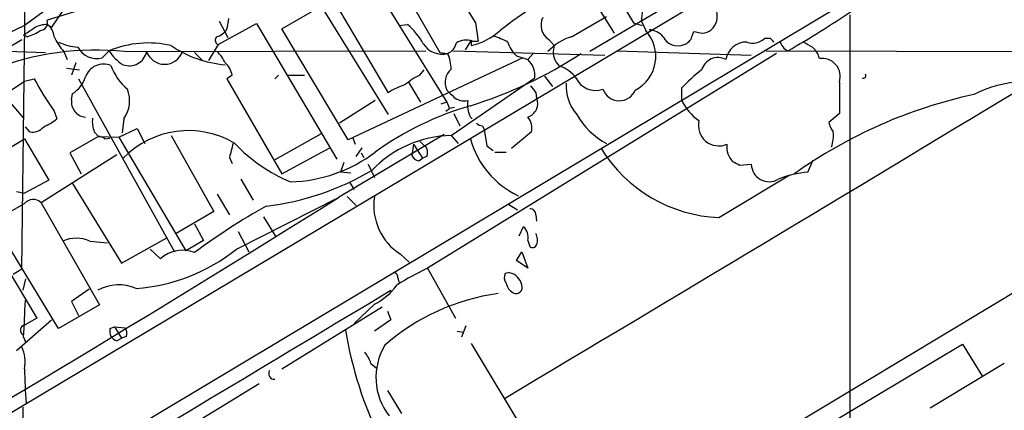
# Model space of a CAD drawing. Extents: x 4 to 1054, y 1 to 891.
# Drawn here: x 140 to 236, y 103 to 141 of the extents above; entities that cross this region are included whole.
import ezdxf

# ---------------------------------------------------------------- set-up
doc = ezdxf.new("R2010")
doc.units = 0
doc.header["$MEASUREMENT"] = 0
doc.layers.add('MAIN', color=5, linetype='CONTINUOUS')

msp = doc.modelspace()

# ---------------------------------------------------------------- linework, layer by layer
at = {"layer": 'MAIN'}
for p, q in [((232.8333, 160.02), (195.4107, 137.922)), ((140.2927, 116.84), (140.716, 151.9766)), ((124.714, 94.3186), (220.6413, 151.4686)), ((167.894, 147.32), (175.8527, 133.9426)), ((175.5987, 146.9813), (180.848, 137.8373)), ((156.8027, 145.288), (142.748, 140.97)), ((173.482, 145.9653), (181.5253, 133.0113)), ((104.648, 73.66), (222.6733, 144.1873)), ((143.256, 142.4093), (140.5467, 140.462)), ((144.78, 142.6633), (143.1713, 140.2926)), ((198.2893, 143.002), (199.644, 140.716)), ((165.5233, 140.1233), (169.3333, 142.3246)), ((169.3333, 142.3246), (175.8527, 131.826)), ((196.4267, 141.8166), (197.7813, 139.7)), ((220.6413, 141.478), (220.6413, 85.598)), ((140.5467, 140.462), (135.636, 138.0913)), ((142.748, 140.5466), (143.1713, 140.2926)), ((159.3427, 138.5993), (163.068, 140.6313)), ((159.4273, 140.8853), (160.274, 139.2766)), ((160.3587, 141.1393), (160.1893, 140.1233)), ((163.068, 140.6313), (170.8573, 127.508)), ((176.8687, 140.462), (177.7153, 140.5466)), ((184.3193, 140.716), (184.5733, 138.938)), ((193.6327, 139.3613), (197.0193, 141.3086)), ((199.644, 140.716), (200.4907, 140.462)), ((200.406, 140.8853), (200.8293, 139.954)), ((140.8007, 139.3613), (140.462, 139.5306)), ((171.958, 129.3706), (165.5233, 140.1233)), ((205.3167, 139.3613), (205.486, 139.8693)), ((138.7687, 138.176), (140.2927, 139.1073)), ((159.3427, 138.5993), (158.4113, 137.0753)), ((183.896, 139.0226), (183.3033, 138.0913)), ((183.896, 139.0226), (183.896, 138.5146)), ((183.9807, 138.938), (184.5733, 138.938)), ((191.4313, 139.1073), (191.9393, 138.5146)), ((212.9367, 139.192), (212.344, 139.192)), ((137.922, 138.0066), (142.5787, 137.8373)), ((144.3567, 137.922), (144.6953, 137.16)), ((148.082, 137.3293), (148.7593, 138.0066)), ((150.2833, 137.922), (179.4933, 138.0066)), ((157.0567, 137.8373), (157.8187, 137.0753)), ((213.5293, 137.7526), (179.6627, 116.9246)), ((180.848, 137.8373), (181.61, 137.7526)), ((182.118, 138.0066), (196.85, 137.5833)), ((189.9073, 137.7526), (189.3993, 137.16)), ((191.9393, 138.5146), (191.8547, 137.922)), ((198.0353, 138.0066), (211.074, 137.5833)), ((212.5133, 138.0066), (247.7347, 137.922)), ((145.542, 136.8213), (145.1187, 135.636)), ((188.8913, 137.3293), (171.958, 129.3706)), ((188.2987, 137.4986), (188.8913, 137.3293)), ((188.8913, 137.3293), (189.3993, 137.16)), ((144.6107, 136.3133), (145.8807, 136.144)), ((178.9007, 135.636), (179.324, 136.144)), ((138.8533, 133.9426), (140.5467, 135.0433)), ((140.5467, 135.0433), (141.478, 135.2973)), ((145.796, 135.2973), (155.1093, 118.5333)), ((160.6973, 135.636), (160.1893, 135.2973)), ((160.1893, 135.2973), (165.5233, 126.0686)), ((165.1847, 135.636), (164.846, 135.2973)), ((166.116, 135.636), (167.7247, 135.636)), ((177.8, 134.9586), (178.9853, 133.0113)), ((181.9487, 129.794), (190.0767, 135.382)), ((191.008, 135.5513), (191.77, 134.5353)), ((145.1187, 133.2653), (145.2033, 133.858)), ((190.1613, 133.9426), (190.246, 133.4346)), ((204.3007, 134.366), (204.3007, 133.2653)), ((138.938, 133.2653), (140.462, 131.4873)), ((174.5827, 133.1806), (171.1113, 130.9793)), ((181.5253, 133.0113), (180.9327, 132.842)), ((181.5253, 133.0113), (181.7793, 132.4186)), ((143.4253, 132.1646), (143.6793, 131.4026)), ((181.4407, 132.1646), (181.7793, 132.4186)), ((182.2873, 132.5033), (181.7793, 132.4186)), ((182.2027, 131.9106), (182.7953, 130.7253)), ((219.6253, 131.9106), (218.6093, 131.064)), ((150.1987, 131.4026), (150.0293, 130.048)), ((183.8113, 131.572), (183.9807, 131.4026)), ((141.0547, 130.1326), (140.6313, 130.6406)), ((147.32, 130.1326), (147.7433, 129.7093)), ((149.6907, 129.6246), (151.4687, 130.4713)), ((151.4687, 130.4713), (152.2307, 129.032)), ((169.3333, 129.9633), (164.846, 127.4233)), ((184.9967, 130.7253), (185.166, 130.3866)), ((185.166, 130.3866), (185.42, 128.778)), ((189.738, 130.1326), (187.7907, 128.524)), ((137.8373, 127.8466), (140.5467, 129.4553)), ((140.5467, 129.4553), (142.9173, 125.476)), ((147.7433, 129.7093), (144.9493, 128.1006)), ((147.7433, 129.7093), (149.6907, 129.6246)), ((148.336, 129.4553), (148.844, 129.54)), ((149.6907, 129.6246), (156.21, 118.618)), ((154.7707, 129.794), (158.9193, 122.428)), ((181.2713, 129.8786), (171.0267, 123.7826)), ((172.3813, 129.6246), (172.6353, 128.9473)), ((178.9007, 129.2013), (179.4933, 128.6933)), ((181.9487, 129.794), (182.626, 129.032)), ((144.9493, 128.1006), (146.05, 126.0686)), ((165.5233, 126.0686), (170.18, 128.6086)), ((172.72, 127.762), (173.3127, 128.6086)), ((173.228, 128.1006), (173.482, 127.6773)), ((178.308, 128.9473), (178.1387, 127.8466)), ((178.308, 128.9473), (179.1547, 127.5926)), ((185.42, 128.778), (186.0127, 128.3546)), ((186.182, 128.1853), (187.2827, 128.1853)), ((149.5213, 127.9313), (142.1553, 123.2746)), ((160.4433, 127.6773), (160.6973, 127.0846)), ((171.5347, 127.1693), (171.196, 126.238)), ((178.816, 127.3386), (179.1547, 127.5926)), ((179.578, 127.762), (179.1547, 127.5926)), ((216.5773, 126.238), (217.0853, 127.4233)), ((132.9267, 126.8306), (141.732, 112.0986)), ((172.212, 126.1533), (171.196, 126.238)), ((173.9053, 127), (174.498, 125.73)), ((209.9733, 126.9153), (211.074, 127)), ((142.9173, 125.476), (140.5467, 124.206)), ((161.544, 125.5606), (162.7293, 123.5286)), ((172.1273, 125.222), (172.5507, 124.5446)), ((207.9413, 121.8353), (214.7993, 125.984)), ((139.7847, 124.3753), (140.5467, 124.206)), ((145.2033, 125.1373), (149.9447, 117.4326)), ((142.1553, 123.2746), (147.828, 113.3686)), ((159.258, 124.1213), (160.4433, 122.0893)), ((161.1207, 118.7873), (171.0267, 123.7826)), ((171.8733, 123.8673), (172.72, 123.0206)), ((136.5673, 120.9886), (140.5467, 123.19)), ((158.9193, 122.428), (155.2787, 120.3113)), ((187.5367, 123.1053), (188.3833, 122.5973)), ((163.7453, 121.92), (164.9307, 119.9726)), ((190.1613, 122.0893), (190.246, 121.4966)), ((143.8487, 111.0826), (137.668, 121.2426)), ((157.0567, 121.2426), (157.9033, 119.634)), ((161.29, 120.4806), (162.306, 118.5333)), ((188.5527, 120.0573), (188.976, 120.9886)), ((146.8967, 119.5493), (148.59, 119.38)), ((149.9447, 117.4326), (154.3473, 119.888)), ((157.9033, 119.634), (156.21, 118.618)), ((189.3993, 119.634), (189.5687, 119.0413)), ((246.126, 120.3113), (210.1427, 98.7213)), ((153.7547, 117.856), (152.7387, 118.7873)), ((188.2987, 117.6866), (188.8067, 118.5333)), ((188.8067, 118.5333), (189.3993, 116.9246)), ((177.038, 118.2793), (177.8847, 117.5173)), ((189.3993, 116.9246), (188.2987, 117.6866)), ((140.2927, 116.84), (139.446, 116.332)), ((179.6627, 116.9246), (182.372, 112.0986)), ((140.6313, 115.9086), (140.3773, 114.808)), ((176.784, 115.9933), (176.8687, 115.57)), ((187.6213, 116.5013), (187.198, 116.4166)), ((146.812, 114.8926), (145.1187, 113.7073)), ((145.1187, 113.7073), (145.796, 112.3526)), ((147.828, 113.3686), (143.8487, 111.0826)), ((165.5233, 107.188), (175.26, 113.1993)), ((174.498, 113.4533), (172.5507, 111.5906)), ((175.768, 112.776), (176.1067, 111.9293)), ((139.7847, 108.966), (143.1713, 111.9293)), ((141.732, 112.0986), (140.5467, 111.4213)), ((176.1067, 111.9293), (174.498, 110.8286)), ((148.844, 111.0826), (149.2673, 111.252)), ((149.2673, 111.252), (150.2833, 111.1673)), ((149.2673, 111.252), (149.9447, 110.1513)), ((183.388, 111.3366), (182.9647, 110.236)), ((140.462, 110.236), (140.6313, 109.8126)), ((149.5213, 109.8973), (149.9447, 110.1513)), ((150.4527, 110.3206), (149.9447, 110.1513)), ((182.5413, 110.8286), (183.134, 110.744)), ((183.896, 109.6433), (192.278, 95.6733)), ((217.5087, 101.1766), (231.5633, 109.5586)), ((231.5633, 109.5586), (233.5107, 106.426)), ((174.1593, 107.696), (174.6673, 107.2726)), ((235.6273, 107.696), (228.4307, 103.378)), ((154.686, 100.4993), (163.322, 105.7486)), ((175.768, 105.0713), (177.1227, 102.87)), ((140.3773, 103.4626), (140.5467, 57.912))]:
    msp.add_line(p, q, dxfattribs=at)
for centre, radius, start, end in [((366.295, 254.5405), 214.642, 208.905038, 212.025685), ((215.0184, 103.7391), 45.9784, 117.718279, 128.033602), ((168.3684, 145.8033), 32.4129, 351.272814, 355.041997), ((206.0362, 141.351), 1.7404, 311.055855, 18.432867), ((164.811, 225.1359), 100.3666, 299.760162, 303.972481), ((142.7003, 138.1744), 2.3727, 88.848056, 121.008069), ((142.0284, 140.716), 0.7631, 273.177331, 19.441701), ((141.9017, 139.2768), 1.526, 3.174415, 56.317222), ((173.8246, 135.8084), 6.1309, 27.971557, 50.609398), ((192.291, 140.4893), 1.6276, 153.165735, 238.115518), ((-28.3799, 393.8693), 305.2798, 303.578063, 303.807246), ((139.6042, 143.5822), 4.3872, 285.826461, 304.208402), ((158.8683, 140.8262), 1.4964, 281.76126, 331.982696), ((182.6203, 144.4223), 6.0439, 282.185268, 312.327064), ((198.1624, 137.4563), 3.6539, 296.860283, 43.123576), ((201.0516, 138.1124), 1.9297, 40.329811, 86.541829), ((248.2401, 351.4883), 215.8947, 258.578089, 258.807241), ((206.2818, 141.055), 1.356, 272.15128, 311.445099), ((149.129, 142.0313), 6.2977, 205.085102, 220.730862), ((146.2702, 144.063), 5.745, 245.070711, 264.417126), ((152.5699, 128.7359), 10.0233, 77.316312, 112.344472), ((159.5301, 139.0408), 0.4796, 138.067841, 247.000619), ((181.0548, 139.8222), 2.1428, 212.085028, 285.016849), ((181.144, 139.0018), 1.3333, 290.457464, 349.926548), ((183.4022, 137.2027), 1.8292, 71.56307, 121.123836), ((181.7387, 127.0232), 13.1375, 64.221964, 71.014487), ((190.1425, 139.5929), 2.7903, 195.370559, 228.639644), ((195.2154, 134.3125), 5.2911, 107.405187, 136.98512), ((203.9465, 140.0676), 1.5894, 206.384486, 292.500341), ((204.2158, 139.7002), 1.1519, 287.110409, 342.889591), ((210.6174, 136.8274), 2.0262, 89.058306, 170.552089), ((211.2293, 140.3628), 1.6166, 249.027886, 313.593897), ((128.4185, 54.3602), 119.7487, 44.87695, 45.106099), ((215.145, 139.2053), 1.3047, 191.822388, 246.750087), ((343.5883, 350.2925), 246.8725, 238.922651, 239.151814), ((147.438, 111.053), 27.0192, 83.955176, 111.776995), ((147.5516, 139.3655), 2.1042, 209.002502, 284.600254), ((152.1032, 139.9961), 3.891, 210.751121, 239.254182), ((150.7068, 138.2774), 1.7301, 249.96257, 348.145795), ((154.1357, 138.5287), 1.8387, 199.266664, 340.732308), ((160.8778, 147.3978), 10.78, 235.491915, 265.435954), ((156.5355, 135.2232), 3.8335, 24.637661, 44.749525), ((178.2249, 136.2006), 3.7239, 0.43081, 24.6305), ((171.1074, 173.4826), 42.7416, 287.291042, 303.284736), ((193.5522, 137.8417), 1.6994, 177.29165, 233.106502), ((215.9078, 136.9141), 1.8008, 10.575483, 52.633744), ((148.2098, 134.8819), 1.8323, 66.89954, 161.391015), ((158.6623, 135.2593), 2.0696, 10.487343, 49.00263), ((187.798, 135.5319), 2.2836, 356.236328, 45.475473), ((207.8568, 135.664), 1.6788, 63.010645, 163.387052), ((217.9503, 135.5041), 1.7617, 341.961039, 98.891806), ((154.1717, 138.5477), 5.6046, 200.692688, 229.57346), ((183.1287, 134.9226), 1.7601, 132.098513, 204.360439), ((191.6435, 133.6469), 2.9717, 35.724158, 72.602843), ((215.0587, 124.539), 14.5707, 127.206344, 137.589558), ((221.9541, 135.5932), 0.2466, 238.900793, 31.099207), ((167.1955, 149.1119), 29.193, 208.243238, 215.487507), ((143.5996, 136.4298), 3.0308, 301.94647, 341.47), ((181.5724, 129.9292), 6.3012, 115.087151, 130.724872), ((197.2517, 134.5563), 4.1392, 175.598004, 221.271087), ((195.9738, 136.2753), 2.1156, 204.975828, 289.520106), ((981.6247, 133.4346), 762.0009, 179.8854085, 180.1145915), ((237.9983, 122.9737), 12.0452, 81.105344, 116.286376), ((147.6389, 133.163), 3.1067, 325.483308, 21.098288), ((179.6506, 128.0041), 7.0491, 108.094121, 122.600485), ((351.2014, 303.2203), 239.4974, 224.889638, 225.118804), ((-7280.8636, 12628.7886), 14581.9498, 300.80637485, 301.03555779), ((359.2332, 261.2632), 211.6503, 216.752577, 216.981793), ((198.2631, 134.8326), 1.6756, 199.208073, 337.693146), ((242.9262, 86.949), 47.9357, 102.361722, 125.30515), ((146.572, 133.0394), 1.4707, 171.164687, 266.151977), ((183.2308, 134.7528), 1.6058, 230.189404, 281.731902), ((186.0976, 132.7574), 2.5753, 170.541701, 207.40582), ((188.9412, 132.904), 1.4086, 288.979063, 22.129233), ((208.7179, 135.2247), 4.8323, 203.921316, 235.688721), ((192.2675, 103.5481), 30.3273, 106.190476, 125.671119), ((140.6306, 135.0444), 4.7495, 291.99384, 309.934081), ((149.9425, 131.1483), 2.8123, 173.076638, 201.171495), ((185.056, 131.6822), 0.9587, 227.151439, 266.453861), ((188.1298, 130.5137), 1.6528, 346.668367, 39.81578), ((200.4218, 135.4174), 7.2354, 209.760007, 241.948801), ((207.9236, 130.7717), 1.984, 166.5465, 293.140574), ((220.918, 131.5516), 2.3596, 191.925675, 216.96751), ((141.2775, 131.5985), 1.4827, 261.357839, 319.757061), ((156.4462, 121.4345), 8.8328, 59.333273, 135.798584), ((215.7094, 129.7941), 3.3405, 340.759573, 5.815895), ((147.684, 128.7524), 0.9587, 47.151439, 86.453861), ((499.2697, 43.6841), 349.0819, 165.848158, 166.077353), ((172.2266, 139.6288), 15.4734, 223.223183, 247.759482), ((182.1713, 118.8301), 10.9662, 91.163116, 136.29355), ((192.1649, 131.802), 8.677, 195.691157, 244.782253), ((166.0297, 139.4318), 14.1293, 271.380085, 307.253107), ((178.7691, 128.1579), 0.9006, 333.921483, 36.475463), ((208.5567, 135.9973), 14.1754, 211.816611, 267.511817), ((210.6931, 128.6934), 2.0059, 172.728311, 225.854374), ((178.8948, 128.1491), 0.8144, 201.805329, 264.446932), ((294.3046, 296.3995), 189.3057, 243.31696, 243.546156), ((160.7017, 149.5211), 26.7888, 277.070819, 300.365898), ((212.8097, 127.0522), 1.7365, 181.722613, 300.795124), ((217.5808, 115.5188), 10.7661, 95.348274, 111.136205), ((-777.056, 1640.8064), 1788.9164, 299.9760779, 302.0038304), ((141.3886, 122.5174), 1.0776, 44.642822, 141.378389), ((180.0829, 123.0346), 5.6466, 171.519759, 237.367869), ((192.2759, 71.5741), 58.6311, 118.834388, 126.919404), ((189.5827, 122.1034), 0.5788, 358.604026, 91.386077), ((187.8814, 119.9031), 1.5416, 349.946806, 44.760842), ((145.5843, 116.713), 3.1252, 65.169288, 114.829049), ((189.0418, 119.6715), 1.2894, 339.055966, 29.748188), ((150.1264, 132.5376), 17.6053, 274.096306, 308.644713), ((155.8798, 115.5107), 3.1649, 68.169343, 132.180042), ((189.8509, 119.3517), 0.4195, 227.724474, 340.347095), ((189.9678, 94.4063), 24.7643, 114.59036, 122.397658), ((176.3354, 116.0611), 0.4537, 351.405541, 75.982133), ((188.0069, 116.0207), 0.9006, 153.921483, 216.475463), ((187.2615, 114.956), 1.5866, 13.114797, 76.893056), ((-6410.9184, 11098.0542), 12807.0526, 300.58753138, 300.95254475), ((149.6964, 111.0411), 4.2827, 66.793329, 118.411118), ((172.0117, 118.6237), 5.7371, 295.681593, 324.79215), ((188.7079, 115.8098), 1.4617, 192.826853, 239.223807), ((188.2538, 115.079), 0.6016, 240.767793, 23.202342), ((-53.3795, 121.2468), 194.154, 356.748915, 357.799511), ((189.29, 93.7437), 20.9098, 97.610632, 131.210645), ((140.6581, 110.92), 0.5135, 102.528808, 236.854529), ((150.4089, 110.8708), 1.5791, 172.29219, 200.390429), ((149.521, 110.5745), 0.9657, 344.75633, 37.8703), ((209.3424, 117.1038), 38.1441, 189.339987, 222.802325), ((149.8606, 110.9987), 1.1525, 216.041628, 252.877899), ((136.8913, 107.8229), 3.7101, 350.146696, 23.538652), ((180.7279, 106.3538), 6.0762, 149.102061, 217.962647), ((170.8902, 106.6456), 3.4337, 17.812818, 38.7875), ((189.0279, 108.0184), 48.4883, 180.981283, 184.888944), ((164.7966, 106.7181), 0.5483, 146.764973, 275.168886)]:
    msp.add_arc(centre, radius, start, end, dxfattribs=at)

doc.saveas('drawing.dxf')
